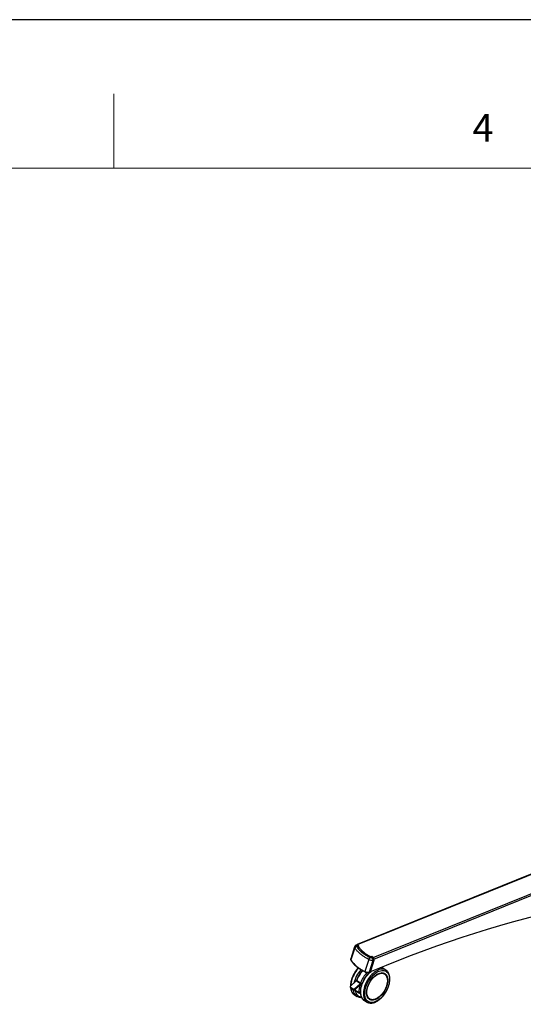
# Model space of a CAD drawing. Extents: x 18900 to 25200, y -4455 to 0.
# Drawn here: x 21205 to 21714, y -995 to 0 of the extents above; entities that cross this region are included whole.
import ezdxf

# ---------------------------------------------------------------- set-up
doc = ezdxf.new("R2010")
doc.units = 0
doc.header["$LTSCALE"] = 15
doc.linetypes.add('SLD-SOLID', pattern=[0])
doc.layers.get('0').update_dxf_attribs({"linetype": 'CONTINUOUS'})
doc.layers.add('ASKPAPERSIZE', color=7, linetype='CONTINUOUS')
doc.layers.add('外形線', color=7, linetype='CONTINUOUS', lineweight=25)
doc.styles.add('STD', font='txt')

msp = doc.modelspace()

# ---------------------------------------------------------------- linework, layer by layer
at = {"color": 1, "linetype": 'Continuous', "lineweight": 0}
msp.add_line((21300, -150), (21300, -75), dxfattribs=at)
at = {"color": 7, "linetype": 'Continuous', "lineweight": 0}
msp.add_line((25050, -150), (19275, -150), dxfattribs=at)
at = {"color": 8, "linetype": 'SLD-SOLID'}
for p, q in [((21546.193, -934.524), (21817.146, -824.999)), ((21562.081, -947.623), (21817.146, -844.52)), ((21562.74, -949.106), (21817.146, -846.27)), ((21546.541, -934.83), (21545.771, -935.141)), ((21546.193, -934.62), (21546.193, -934.524)), ((21547.258, -935.421), (21546.541, -934.83)), ((21543.393, -937.672), (21539.488, -949.946)), ((21547.211, -935.546), (21547.221, -935.542)), ((21547.278, -935.671), (21547.269, -935.675)), ((21547.269, -935.746), (21547.269, -935.675)), ((21547.278, -935.742), (21547.278, -935.671)), ((21557.641, -949.418), (21553.735, -961.693)), ((21558.189, -961.917), (21561.946, -950.11)), ((21562.716, -950.683), (21559.644, -960.337)), ((21560.499, -946.658), (21560.499, -946.606)), ((21560.633, -946.611), (21560.643, -946.608)), ((21561.569, -947.22), (21560.799, -947.531)), ((21560.852, -946.629), (21561.569, -947.22)), ((21561.946, -950.11), (21562.716, -949.799)), ((21562.081, -947.749), (21562.081, -947.623)), ((21562.652, -949.033), (21562.74, -949.106)), ((21562.716, -949.799), (21562.716, -950.683)), ((21559.644, -961.329), (21558.189, -961.917)), ((21559.644, -960.337), (21559.644, -961.329)), ((21571.296, -958.207), (21572.031, -958.56)), ((21548.924, -973.695), (21545.035, -971.45)), ((21545.47, -970.807), (21549.359, -973.052)), ((21539.024, -977.556), (21539.298, -978.581)), ((21541.852, -979.189), (21542.127, -980.214)), ((21543.517, -980.016), (21543.242, -978.992)), ((21543.805, -979.761), (21543.844, -980.485)), ((21543.844, -980.485), (21547.733, -982.73))]:
    msp.add_line(p, q, dxfattribs=at)
at = {"color": 8, "linetype": 'SLD-SOLID', "flags": 128}
for points in [[(21546.82, -936.301), (21546.767, -936.199), (21546.743, -936.094), (21546.751, -935.988), (21546.788, -935.884), (21546.856, -935.785), (21546.95, -935.694), (21547.07, -935.614), (21547.211, -935.546)], [(21547.221, -935.542), (21547.243, -935.531), (21547.262, -935.518), (21547.275, -935.502), (21547.283, -935.486), (21547.285, -935.469), (21547.282, -935.452), (21547.272, -935.436), (21547.258, -935.421)], [(21547.27, -958.111), (21546.76, -958.681), (21545.64, -960.046), (21544.586, -961.495), (21543.606, -963.015), (21542.711, -964.59), (21541.909, -966.206), (21541.207, -967.849), (21540.612, -969.503), (21540.129, -971.152), (21539.762, -972.781), (21539.516, -974.375), (21539.393, -975.919), (21539.383, -976.202)], [(21553.189, -990.98), (21552.393, -990.4), (21551.628, -989.63), (21550.97, -988.719), (21550.424, -987.674), (21549.996, -986.507), (21549.69, -985.227), (21549.509, -983.848), (21549.454, -982.382), (21549.526, -980.844), (21549.724, -979.249), (21550.047, -977.611), (21550.491, -975.947), (21551.053, -974.271), (21551.726, -972.601), (21552.504, -970.953), (21553.38, -969.342), (21554.346, -967.783), (21555.391, -966.292), (21556.507, -964.882), (21557.682, -963.568), (21558.906, -962.362), (21559.868, -961.518)], [(21574.738, -960.123), (21573.913, -959.724), (21572.895, -959.413), (21571.807, -959.261), (21570.658, -959.268), (21569.46, -959.435), (21568.224, -959.76), (21566.961, -960.24), (21565.684, -960.87), (21564.403, -961.645), (21563.131, -962.558), (21561.88, -963.599), (21560.662, -964.76), (21559.487, -966.029), (21558.368, -967.394), (21557.313, -968.843), (21556.334, -970.362), (21555.439, -971.937), (21554.637, -973.554), (21553.935, -975.197), (21553.34, -976.85), (21552.857, -978.499), (21552.49, -980.128), (21552.244, -981.722), (21552.121, -983.266), (21552.121, -984.746), (21552.244, -986.147), (21552.49, -987.456), (21552.857, -988.663), (21553.34, -989.754), (21553.935, -990.72), (21554.637, -991.552), (21555.439, -992.242), (21556.022, -992.618)], [(21578.622, -969.524), (21578.559, -971.003), (21578.373, -972.539), (21578.064, -974.118), (21577.636, -975.722), (21577.093, -977.338), (21576.441, -978.947), (21575.685, -980.535), (21574.834, -982.086), (21573.896, -983.583), (21572.88, -985.013), (21571.796, -986.361), (21570.656, -987.614), (21569.47, -988.759), (21568.25, -989.784), (21567.008, -990.681), (21565.758, -991.439), (21564.51, -992.051), (21563.278, -992.512), (21562.073, -992.816), (21560.908, -992.96), (21559.795, -992.944), (21558.744, -992.767), (21557.766, -992.431), (21556.87, -991.939), (21556.066, -991.296), (21555.361, -990.509), (21554.762, -989.586), (21554.276, -988.535), (21553.907, -987.367), (21553.66, -986.094), (21553.535, -984.728), (21553.535, -983.283), (21553.66, -981.774), (21553.907, -980.214), (21554.276, -978.621), (21554.762, -977.009), (21555.361, -975.394), (21556.066, -973.794), (21556.87, -972.222), (21557.766, -970.697), (21558.744, -969.231), (21559.795, -967.84), (21560.908, -966.538), (21562.073, -965.338), (21563.278, -964.251), (21564.51, -963.289), (21565.758, -962.461), (21567.008, -961.775), (21568.25, -961.238), (21569.47, -960.855), (21570.656, -960.63), (21571.796, -960.566), (21572.88, -960.663), (21573.896, -960.92), (21574.834, -961.335), (21575.685, -961.902), (21576.441, -962.618), (21577.093, -963.474), (21577.636, -964.463), (21578.064, -965.573), (21578.373, -966.795), (21578.559, -968.116), (21578.622, -969.524)], [(21553.735, -961.693), (21553.719, -961.799), (21553.72, -961.895), (21553.74, -961.976), (21553.777, -962.037), (21553.821, -962.07)], [(21558.189, -961.917), (21558.184, -961.992), (21558.167, -962.055), (21558.141, -962.104), (21558.105, -962.136), (21558.09, -962.144)], [(21539.503, -978.699), (21539.516, -978.799), (21539.762, -980.109), (21540.129, -981.315), (21540.612, -982.406), (21541.207, -983.372), (21541.909, -984.204), (21542.711, -984.895), (21543.261, -985.252)], [(21545.764, -986.694), (21544.968, -986.114), (21544.204, -985.344), (21543.545, -984.433), (21543, -983.388), (21542.572, -982.22), (21542.265, -980.941), (21542.155, -980.229)], [(21543.64, -980.639), (21543.735, -981.138), (21544.064, -982.341), (21544.511, -983.432), (21545.072, -984.398), (21545.742, -985.231), (21546.513, -985.923), (21547.378, -986.465), (21548.329, -986.854), (21549.356, -987.085), (21550.017, -987.147)], [(21549.225, -983.433), (21549.109, -981.995), (21549.107, -981.957)]]:
    msp.add_lwpolyline(points, dxfattribs=at)
at = {"color": 8, "linetype": 'SLD-SOLID'}
for centre, radius, start, end in [((21545.213, -935.652), 0.756, 42.461077, 104.725379), ((21545.675, -938.612), 2.468, 102.080183, 157.619289), ((21546.844, -936.365), 0.0686, 3.138219, 110.873339), ((21547.085, -935.68), 0.184, 1.455832, 46.525918), ((21547.095, -935.675), 0.184, 1.423337, 46.538764), ((21547.286, -935.475), 0.0609, 54.405459, 117.530081), ((21547.241, -935.53), 0.146, 284.999502, 351.410237), ((21539.802, -950.081), 0.342, 156.777712, 211.455695), ((21560.883, -950.144), 3.322, 127.319571, 167.388155), ((21560.615, -946.633), 0.0378, 42.449915, 104.698218), ((21560.727, -946.815), 0.224, 56.22641, 112.149891), ((21558.267, -950.202), 3.68, 1.433157, 46.528879), ((21560.88, -946.683), 0.061, 54.434302, 117.468401), ((21561.597, -947.274), 0.061, 54.463111, 117.483198), ((21562.702, -949.744), 0.0568, 283.883699, 352.043925), ((21572.809, -980.638), 31.059, 137.829047, 166.394557), ((21575.183, -982.04), 31.765, 138.093513, 159.291086), ((21578.963, -984.231), 31.644, 136.549456, 159.313365), ((21572.979, -981.047), 29.726, 158.566937, 160.280099), ((21543.921, -970.227), 1.654, 312.345896, 339.486178), ((21576.33, -983.425), 29.027, 161.040217, 164.647619), ((21547.81, -972.473), 1.654, 312.345896, 339.486178), ((21576.932, -983.499), 28.852, 158.533689, 163.502074), ((21569.016, -981.499), 21.319, 163.942003, 183.309562)]:
    msp.add_arc(centre, radius, start, end, dxfattribs=at)
for centre, major_axis, ratio, start_param, end_param in [((21546.631, -937.484), (3.472, -0.609), 0.475032, 3.0774106, 3.6023741), ((21546.631, -935.851), (1.565, 0.076), 0.5632863, 2.125521, 3.4598546), ((21542.875, -949.291), (3.61, -0.041), 0.5463301, 2.9760784, 3.501042), ((21559.938, -948.455), (3.472, -0.609), 0.475032, 4.0752996, 5.4096332), ((21559.938, -946.822), (1.565, 0.076), 0.5632863, 3.9327801, 5.2671137), ((21556.182, -960.262), (3.61, -0.041), 0.5463301, 3.9739674, 5.308301)]:
    msp.add_ellipse(centre, major_axis=major_axis, ratio=ratio, start_param=start_param, end_param=end_param, dxfattribs=at)
for points, knots in [([(21557.641, -949.418), (21556.621, -948.885), (21554.583, -947.817), (21551.779, -946.015), (21549.25, -944.115), (21546.985, -942.074), (21545.001, -939.949), (21543.929, -938.431), (21543.393, -937.672)], [0, 0, 0, 0, 0.1640089, 0.3280167, 0.5000001, 0.6595333, 0.8297668, 1, 1, 1, 1]), ([(21545.159, -936.198), (21545.527, -936.734), (21546.264, -937.806), (21547.593, -939.368), (21549.085, -940.889), (21550.955, -942.539), (21553.22, -944.241), (21555.92, -945.97), (21557.884, -946.99), (21558.869, -947.502)], [0, 0, 0, 0, 0.1240192, 0.2480397, 0.3740355, 0.5000322, 0.6720122, 0.8354494, 1, 1, 1, 1]), ([(21539.488, -949.946), (21539.607, -950.126), (21540.205, -951.024), (21541.404, -952.565), (21543.243, -954.518), (21545.388, -956.438), (21547.815, -958.261), (21550.611, -960.062), (21552.649, -961.126), (21553.735, -961.693)], [0, 0, 0, 0, 0.0398502, 0.1993689, 0.3496927, 0.5000164, 0.6719881, 0.8252212, 1, 1, 1, 1]), ([(21545.035, -971.45), (21544.978, -971.413), (21544.913, -971.371), (21544.859, -971.322), (21544.853, -971.316)], [0, 0, 0, 0, 0.8735404, 1, 1, 1, 1]), ([(21545.308, -970.185), (21545.296, -970.269), (21545.275, -970.417), (21545.302, -970.583), (21545.354, -970.702), (21545.408, -970.768), (21545.459, -970.8), (21545.47, -970.807)], [0, 0, 0, 0, 0.3509914, 0.6168839, 0.7282102, 0.9390756, 1, 1, 1, 1]), ([(21548.924, -973.695), (21548.986, -973.727), (21549.057, -973.763), (21549.136, -973.791), (21549.146, -973.794)], [0, 0, 0, 0, 0.8735404, 1, 1, 1, 1]), ([(21550.081, -972.94), (21549.997, -972.982), (21549.848, -973.057), (21549.661, -973.1), (21549.516, -973.104), (21549.425, -973.087), (21549.371, -973.058), (21549.359, -973.052)], [0, 0, 0, 0, 0.3509914, 0.6168839, 0.7282102, 0.9390756, 1, 1, 1, 1])]:
    msp.add_open_spline(points, degree=3, knots=knots, dxfattribs=at)
at = {"layer": 'ASKPAPERSIZE', "color": 4, "linetype": 'Continuous'}
msp.add_lwpolyline([(18900, -4455), (25200, -4455), (25200, 0), (18900, 0)], close=True, dxfattribs=at)
at = {"layer": '外形線', "color": 7, "linetype": 'SLD-SOLID'}
for p, q in [((21817.146, -824.698), (21545.762, -934.397)), ((21545.791, -934.609), (21545.022, -934.92)), ((21546.193, -934.524), (21546.558, -934.825)), ((21547.322, -935.426), (21546.605, -934.835)), ((21543.185, -936.771), (21539.318, -948.926)), ((21546.88, -936.203), (21546.88, -936.306)), ((21547.541, -935.635), (21547.307, -935.73)), ((21547.375, -935.499), (21547.541, -935.635)), ((21547.385, -935.698), (21547.385, -935.553)), ((21539.51, -950.259), (21539.516, -950.268)), ((21559.686, -960.309), (21562.757, -950.654)), ((21560.499, -946.606), (21560.733, -946.512)), ((21560.605, -946.596), (21560.595, -946.6)), ((21560.733, -946.512), (21560.827, -946.59)), ((21560.733, -946.576), (21560.733, -946.512)), ((21561.632, -947.224), (21560.915, -946.633)), ((21561.651, -947.268), (21562.081, -947.623)), ((21562.74, -949.718), (21562.74, -949.106)), ((21562.758, -950.647), (21562.758, -949.751)), ((21558.09, -962.144), (21559.431, -961.602)), ((21559.641, -961.37), (21559.76, -961.469)), ((21559.687, -961.282), (21559.687, -960.305)), ((21575.028, -955.448), (21560.078, -961.491)), ((21571.395, -958.258), (21571.296, -958.207)), ((21571.924, -958.519), (21571.924, -956.703)), ((21572.031, -958.56), (21572.086, -958.592)), ((21574.738, -960.123), (21572.086, -958.592)), ((21573.382, -964.103), (21572.675, -963.695)), ((21574.807, -960.163), (21574.738, -960.123)), ((21544.636, -971.545), (21539, -976.543)), ((21548.878, -973.994), (21543.242, -978.992)), ((21544.853, -971.316), (21544.636, -971.545)), ((21549.146, -973.794), (21548.878, -973.994)), ((21538.741, -977.21), (21539.015, -978.234)), ((21539.024, -977.556), (21541.852, -979.189)), ((21539.298, -978.581), (21542.127, -980.214)), ((21543.517, -980.016), (21548.339, -975.74)), ((21543.554, -979.983), (21543.615, -980.606)), ((21543.608, -980.621), (21548.378, -983.375)), ((21543.261, -985.252), (21545.913, -986.783)), ((21553.337, -991.069), (21555.989, -992.599)), ((21558.051, -989.027), (21558.759, -989.435))]:
    msp.add_line(p, q, dxfattribs=at)
at = {"layer": '外形線', "color": 7, "linetype": 'SLD-SOLID', "flags": 128}
for points in [[(21727.847, -905.107), (21715.196, -908.398), (21702.523, -911.855), (21689.83, -915.478), (21677.12, -919.267), (21664.393, -923.22), (21651.652, -927.337), (21638.9, -931.617), (21626.137, -936.061), (21613.367, -940.666), (21600.59, -945.433), (21587.81, -950.361), (21575.028, -955.448)], [(21545.553, -934.705), (21545.583, -934.601), (21545.644, -934.489), (21545.726, -934.415), (21545.826, -934.38), (21545.94, -934.388), (21546.064, -934.436), (21546.193, -934.524)], [(21547.269, -935.675), (21547.14, -935.737), (21547.031, -935.81), (21546.945, -935.892), (21546.884, -935.982), (21546.85, -936.077), (21546.843, -936.173), (21546.864, -936.269), (21546.913, -936.361)], [(21547.307, -935.73), (21547.178, -935.792), (21547.069, -935.865), (21546.983, -935.948), (21546.922, -936.038), (21546.888, -936.133), (21546.881, -936.229), (21546.903, -936.325), (21546.952, -936.417)], [(21553.821, -962.07), (21553.829, -962.074), (21553.834, -962.076)], [(21555.375, -982.943), (21555.438, -981.572), (21555.626, -980.144), (21555.935, -978.677), (21556.364, -977.187), (21556.906, -975.692), (21557.556, -974.21), (21558.306, -972.758), (21559.147, -971.353), (21560.069, -970.012), (21561.061, -968.75), (21562.112, -967.581), (21563.209, -966.521), (21564.34, -965.581), (21565.491, -964.771), (21566.649, -964.103), (21567.801, -963.583), (21568.932, -963.217), (21570.029, -963.011), (21571.08, -962.966), (21572.072, -963.082), (21572.994, -963.359), (21573.835, -963.794), (21574.585, -964.38), (21575.235, -965.112), (21575.777, -965.98), (21576.206, -966.975), (21576.515, -968.085), (21576.703, -969.296), (21576.765, -970.595), (21576.703, -971.967), (21576.515, -973.394), (21576.206, -974.862), (21575.777, -976.351), (21575.235, -977.846), (21574.585, -979.328), (21573.835, -980.78), (21572.994, -982.185), (21572.072, -983.527), (21571.08, -984.789), (21570.029, -985.957), (21568.932, -987.017), (21567.801, -987.958), (21566.649, -988.767), (21565.491, -989.436), (21564.34, -989.956), (21563.209, -990.321), (21562.112, -990.528), (21561.061, -990.573), (21560.069, -990.456), (21559.147, -990.179), (21558.306, -989.745), (21557.556, -989.158), (21556.906, -988.427), (21556.364, -987.558), (21555.935, -986.564), (21555.626, -985.454), (21555.438, -984.242), (21555.375, -982.943)], [(21555.729, -982.739), (21555.792, -981.389), (21555.979, -979.983), (21556.289, -978.538), (21556.718, -977.072), (21557.26, -975.602), (21557.91, -974.145), (21558.658, -972.721), (21559.496, -971.346), (21560.414, -970.037), (21561.401, -968.81), (21562.444, -967.679), (21563.532, -966.658), (21564.65, -965.76), (21565.786, -964.996), (21566.924, -964.375), (21568.053, -963.904), (21569.158, -963.59), (21570.225, -963.435), (21571.241, -963.442), (21572.195, -963.611), (21573.075, -963.94), (21573.869, -964.424), (21574.569, -965.059), (21575.165, -965.835), (21575.652, -966.744), (21576.022, -967.775), (21576.271, -968.915), (21576.396, -970.15), (21576.396, -971.466), (21576.271, -972.846), (21576.022, -974.274), (21575.652, -975.732), (21575.165, -977.202), (21574.569, -978.668), (21573.869, -980.11), (21573.075, -981.512), (21572.195, -982.856), (21571.241, -984.126), (21570.225, -985.307), (21569.158, -986.384), (21568.053, -987.345), (21566.924, -988.177), (21565.786, -988.871), (21564.65, -989.418), (21563.532, -989.811), (21562.444, -990.046), (21561.401, -990.12), (21560.414, -990.032), (21559.496, -989.783), (21558.658, -989.375), (21557.91, -988.815), (21557.26, -988.109), (21556.718, -987.265), (21556.289, -986.293), (21555.979, -985.206), (21555.792, -984.017), (21555.729, -982.739)], [(21545.913, -986.783), (21545.831, -986.735), (21545.764, -986.694)], [(21553.337, -991.069), (21553.256, -991.021), (21553.189, -990.98)]]:
    msp.add_lwpolyline(points, dxfattribs=at)
at = {"layer": '外形線', "color": 7, "linetype": 'SLD-SOLID'}
for centre, radius, start, end in [((21545.983, -935.341), 0.757, 42.470208, 104.649832), ((21546.569, -934.884), 0.0608, 54.3377, 117.584139), ((21573.694, -916.388), 33.447, 216.537227, 244.454893), ((21573.7, -916.519), 33.336, 216.529319, 244.32897), ((21560.006, -944.987), 1.741, 245.024194, 291.117494), ((21559.923, -945.093), 1.619, 254.019229, 290.832596), ((21560.605, -946.637), 0.0378, 42.453303, 104.652039), ((21559.037, -949.891), 3.68, 1.432503, 46.529532), ((21561.596, -947.265), 0.055, 356.845002, 48.294371), ((21559.245, -949.806), 3.496, 1.432874, 46.528124), ((21560.625, -949.159), 2.116, 1.431102, 46.529845), ((21562.717, -949.753), 0.0419, 1.903279, 55.367379), ((21559.63, -961.274), 0.0568, 283.886789, 352.040834), ((21559.939, -961.259), 0.27, 177.685442, 301.011528), ((21570.068, -968.315), 5.305, 60.562206, 90.347986), ((21569.799, -968.302), 5.941, 22.306851, 54.246691), ((21539.322, -977.042), 0.595, 122.873887, 239.850455), ((21539.563, -978.076), 0.57, 196.090939, 242.320475), ((21542.398, -978.042), 1.27, 244.53762, 311.628059), ((21542.673, -979.067), 1.27, 244.537371, 311.628307), ((21560.72, -984.487), 5.266, 209.543629, 239.556756), ((21560.585, -984.354), 5.823, 245.427099, 278.030055)]:
    msp.add_arc(centre, radius, start, end, dxfattribs=at)
for centre, major_axis, ratio, start_param, end_param in [((21562.658, -950.635), (0.0997, -0.0155), 0.4858098, 5.3985347, 6.2079048), ((21559.03, -961.225), (0.604, -0.177), 0.633142, 5.6073372, 6.466096), ((21559.587, -960.29), (0.0997, -0.0155), 0.4858098, 5.3985347, 6.2079048)]:
    msp.add_ellipse(centre, major_axis=major_axis, ratio=ratio, start_param=start_param, end_param=end_param, dxfattribs=at)
for points, knots in [([(21545.022, -934.92), (21544.875, -934.986), (21544.522, -935.144), (21544.034, -935.484), (21543.6, -935.944), (21543.315, -936.381), (21543.231, -936.675), (21543.203, -936.774)], [0, 0, 0, 0, 0.177623, 0.4274061, 0.6611891, 0.8859991, 1, 1, 1, 1]), ([(21547.383, -935.551), (21547.382, -935.533), (21547.379, -935.494), (21547.351, -935.453), (21547.329, -935.433), (21547.322, -935.426)], [0, 0, 0, 0, 0.3772312, 0.7864991, 1, 1, 1, 1]), ([(21539.321, -948.971), (21539.293, -949.065), (21539.217, -949.318), (21539.263, -949.746), (21539.395, -950.076), (21539.496, -950.236), (21539.51, -950.259)], [0, 0, 0, 0, 0.2192856, 0.5904189, 0.9412904, 1, 1, 1, 1]), ([(21539.532, -950.254), (21539.638, -950.425), (21540.063, -951.111), (21540.959, -952.276), (21542.217, -953.745), (21543.625, -955.167), (21545.163, -956.538), (21546.829, -957.85), (21548.617, -959.105), (21550.53, -960.297), (21552.271, -961.286), (21553.414, -961.847), (21553.841, -962.056)], [0, 0, 0, 0, 0.0370681, 0.1491516, 0.2613643, 0.3735782, 0.4857028, 0.5975958, 0.708898, 0.8207882, 0.9331802, 1, 1, 1, 1]), ([(21560.915, -946.633), (21560.893, -946.618), (21560.847, -946.588), (21560.756, -946.571), (21560.671, -946.574), (21560.624, -946.59), (21560.605, -946.596)], [0, 0, 0, 0, 0.2610755, 0.5352925, 0.8209692, 1, 1, 1, 1]), ([(21546.933, -957.899), (21546.602, -958.264), (21545.9, -959.037), (21544.893, -960.323), (21543.908, -961.72), (21542.998, -963.18), (21542.167, -964.687), (21541.422, -966.231), (21540.771, -967.797), (21540.218, -969.375), (21539.769, -970.95), (21539.426, -972.511), (21539.199, -974.043), (21539.084, -975.365), (21539.095, -976.148), (21539.099, -976.454)], [0, 0, 0, 0, 0.071196, 0.150888, 0.2305335, 0.310151, 0.389763, 0.4693885, 0.549044, 0.6287533, 0.7085375, 0.7884168, 0.8684092, 0.9485254, 1, 1, 1, 1]), ([(21551.178, -960.642), (21550.857, -961.001), (21550.168, -961.771), (21549.177, -963.057), (21548.202, -964.463), (21547.302, -965.93), (21546.481, -967.443), (21545.753, -968.99), (21545.221, -970.262), (21544.97, -971.014), (21544.895, -971.242)], [0, 0, 0, 0, 0.1191819, 0.2561753, 0.3930914, 0.5299653, 0.6668359, 0.8037314, 0.9406861, 1, 1, 1, 1]), ([(21559.035, -961.762), (21558.961, -961.823), (21558.485, -962.213), (21557.639, -963.039), (21556.51, -964.235), (21555.436, -965.528), (21554.422, -966.895), (21553.477, -968.329), (21552.609, -969.816), (21551.825, -971.344), (21551.131, -972.902), (21550.533, -974.476), (21550.036, -976.054), (21549.645, -977.623), (21549.363, -979.17), (21549.194, -980.684), (21549.141, -982.152), (21549.205, -983.563), (21549.388, -984.903), (21549.689, -986.16), (21550.107, -987.323), (21550.64, -988.377), (21551.279, -989.315), (21552.023, -990.114), (21552.661, -990.663), (21553.076, -990.895), (21553.182, -990.955)], [0, 0, 0, 0, 0.0082514, 0.0528158, 0.0973338, 0.1418126, 0.1862594, 0.2306865, 0.2751053, 0.3195269, 0.363961, 0.4084186, 0.4529126, 0.4974547, 0.5420558, 0.586724, 0.6314614, 0.6762603, 0.7210927, 0.7658827, 0.8105272, 0.8548887, 0.8988219, 0.9422294, 0.9851195, 1, 1, 1, 1]), ([(21553.821, -962.07), (21553.927, -962.119), (21554.232, -962.259), (21554.805, -962.423), (21555.535, -962.529), (21556.296, -962.54), (21557.054, -962.454), (21557.655, -962.309), (21557.983, -962.184), (21558.09, -962.144)], [0, 0, 0, 0, 0.0861926, 0.2483755, 0.4121738, 0.5780639, 0.7464804, 0.9175832, 1, 1, 1, 1]), ([(21571.296, -958.207), (21571.121, -958.156), (21570.766, -958.052), (21570.085, -957.912), (21569.515, -957.814), (21569.276, -957.773)], [0, 0, 0, 0, 0.3613442, 0.7326102, 1, 1, 1, 1]), ([(21572.016, -958.573), (21571.906, -958.502), (21571.71, -958.376), (21571.491, -958.294), (21571.395, -958.258)], [0, 0, 0, 0, 0.5608673, 1, 1, 1, 1]), ([(21578.915, -969.115), (21578.911, -968.863), (21578.902, -968.133), (21578.796, -966.974), (21578.557, -965.671), (21578.199, -964.458), (21577.725, -963.346), (21577.14, -962.346), (21576.45, -961.474), (21575.68, -960.733), (21575.098, -960.355), (21574.813, -960.17)], [0, 0, 0, 0, 0.0631474, 0.182697, 0.3023169, 0.4217052, 0.5405372, 0.6584214, 0.7750109, 0.8901656, 1, 1, 1, 1]), ([(21545.308, -970.185), (21545.308, -970.186), (21545.304, -970.199), (21545.279, -970.283), (21545.193, -970.559), (21545.074, -970.958), (21544.915, -971.215), (21544.853, -971.316)], [0, 0, 0, 0, 0.0037829, 0.0309681, 0.2058935, 0.6884632, 1, 1, 1, 1]), ([(21550.081, -972.94), (21550.08, -972.941), (21550.072, -972.951), (21550.016, -973.018), (21549.828, -973.235), (21549.533, -973.531), (21549.255, -973.72), (21549.146, -973.794)], [0, 0, 0, 0, 0.0037829, 0.0309681, 0.2058935, 0.6884632, 1, 1, 1, 1]), ([(21556.03, -992.613), (21556.301, -992.758), (21556.88, -993.067), (21557.854, -993.367), (21558.919, -993.55), (21560.038, -993.584), (21561.202, -993.474), (21562.403, -993.217), (21563.63, -992.816), (21564.873, -992.272), (21566.119, -991.592), (21567.358, -990.783), (21568.578, -989.851), (21569.769, -988.807), (21570.922, -987.659), (21572.028, -986.417), (21573.078, -985.092), (21574.063, -983.695), (21574.976, -982.237), (21575.809, -980.731), (21576.556, -979.188), (21577.21, -977.622), (21577.766, -976.045), (21578.219, -974.469), (21578.564, -972.908), (21578.797, -971.374), (21578.902, -970.111), (21578.911, -969.372), (21578.915, -969.115)], [0, 0, 0, 0, 0.0333184, 0.0710786, 0.1089826, 0.1472193, 0.1858835, 0.2249666, 0.2643864, 0.3040292, 0.3437916, 0.3835943, 0.4233798, 0.4631306, 0.5028397, 0.5425097, 0.5821475, 0.6217615, 0.6613618, 0.7009588, 0.7405623, 0.7801806, 0.8198252, 0.8595065, 0.8992352, 0.9390198, 0.9788659, 1, 1, 1, 1]), ([(21539.251, -978.537), (21539.312, -978.914), (21539.443, -979.73), (21539.79, -980.882), (21540.258, -981.999), (21540.841, -983), (21541.526, -983.881), (21542.313, -984.616), (21542.911, -985.076), (21543.265, -985.247), (21543.302, -985.266)], [0, 0, 0, 0, 0.125308, 0.2712962, 0.4166171, 0.5607931, 0.7033959, 0.8442428, 0.9835566, 1, 1, 1, 1]), ([(21543.844, -980.485), (21543.843, -980.485), (21543.809, -980.506), (21543.703, -980.57), (21543.599, -980.629), (21543.612, -980.611), (21543.616, -980.606)], [0, 0, 0, 0, 0.0046421, 0.2283535, 0.8103308, 1, 1, 1, 1]), ([(21547.733, -982.73), (21547.734, -982.731), (21547.774, -982.795), (21547.929, -983.013), (21548.224, -983.302), (21548.592, -983.492), (21548.899, -983.55), (21549.06, -983.501), (21549.14, -983.476)], [0, 0, 0, 0, 0.0025412, 0.1250034, 0.4435847, 0.682331, 0.840628, 1, 1, 1, 1]), ([(21548.339, -975.74), (21548.467, -975.644), (21548.701, -975.467), (21549.043, -975.344), (21549.225, -975.313), (21549.268, -975.305)], [0, 0, 0, 0, 0.477388, 0.8774386, 1, 1, 1, 1]), ([(21545.758, -986.669), (21545.951, -986.789), (21546.441, -987.092), (21547.314, -987.421), (21548.353, -987.667), (21549.363, -987.771), (21550.036, -987.729), (21550.331, -987.711)], [0, 0, 0, 0, 0.1466873, 0.37165, 0.596845, 0.8235735, 1, 1, 1, 1])]:
    msp.add_open_spline(points, degree=3, knots=knots, dxfattribs=at)

# ---------------------------------------------------------------- texts
at = {"color": 7, "linetype": 'Continuous', "lineweight": 0, "insert": (21662.5, -95.305), "char_height": 27.781, "attachment_point": 1, "style": 'STD'}
msp.add_mtext('4', dxfattribs=at)

doc.saveas('drawing.dxf')
